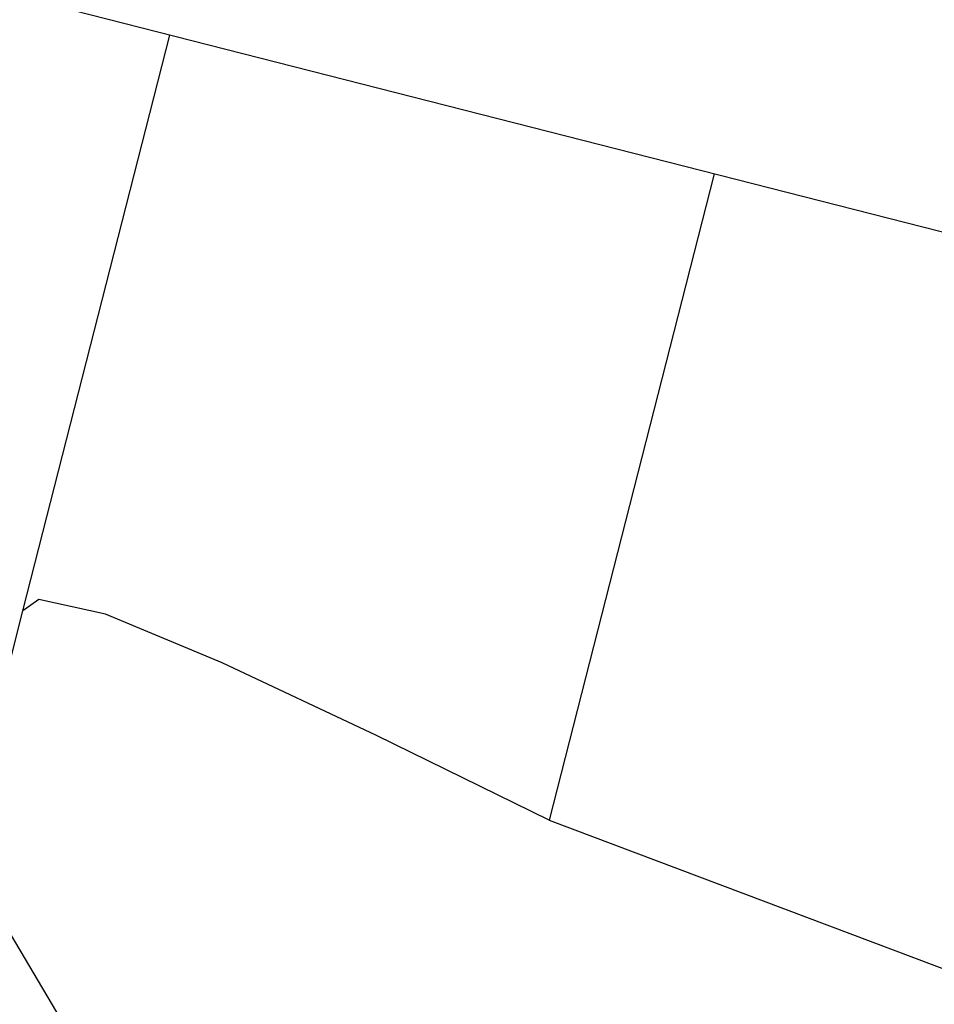
# Model space of a CAD drawing. Units: inches. Extents: x -246 to 40, y -58 to 173.
# Drawn here: x -158 to -157, y 129 to 129 of the extents above; entities that cross this region are included whole.
import ezdxf

# ---------------------------------------------------------------- set-up
doc = ezdxf.new("R2010")
doc.units = ezdxf.units.IN
doc.header["$MEASUREMENT"] = 0
doc.layers.add('TFR-TRI', color=7, linetype='CONTINUOUS')

msp = doc.modelspace()

# ---------------------------------------------------------------- linework, layer by layer
at = {"layer": 'TFR-TRI', "color": 30, "linetype": 'Continuous'}
msp.add_line((-156.00412, 129.02711), (-158.75328, 129.7289), dxfattribs=at)
at = {"layer": 'TFR-TRI', "color": 151, "linetype": 'Continuous'}
for p, q in [((-157.52897, 129.33037), (-157.50837, 129.4111)), ((-157.43207, 129.39163), (-157.4552, 129.30101)), ((-157.52671, 129.33198), (-157.52897, 129.33037)), ((-157.51738, 129.32992), (-157.52671, 129.33198)), ((-157.53758, 129.29666), (-157.52897, 129.33037)), ((-157.50103, 129.32307), (-157.51738, 129.32992)), ((-157.47938, 129.3129), (-157.50103, 129.32307)), ((-157.4552, 129.30101), (-157.47938, 129.3129)), ((-157.4552, 129.30101), (-157.36809, 129.26819)), ((-157.36712, 129.00935), (-157.53758, 129.29666))]:
    msp.add_line(p, q, dxfattribs=at)

doc.saveas('drawing.dxf')
